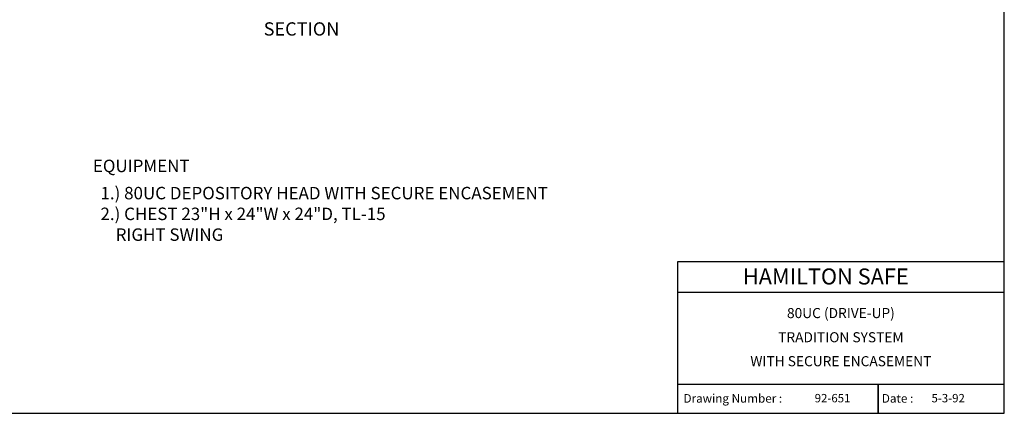
# Model space of a CAD drawing. Extents: x 85 to 261, y 87 to 219.
# Drawn here: x 145 to 261, y 87 to 134 of the extents above; entities that cross this region are included whole.
import ezdxf
from ezdxf.enums import TextEntityAlignment as Align

# ---------------------------------------------------------------- set-up
doc = ezdxf.new("R2010")
doc.units = 0
doc.header["$LTSCALE"] = 2
doc.header["$MEASUREMENT"] = 0
doc.layers.get('0').update_dxf_attribs({"linetype": 'CONTINUOUS'})
doc.styles.add('MONOTXT', font='monotxt')
doc.styles.add('ROMAND', font='romand')

# ---------------------------------------------------------------- blocks, each defined once
blk = doc.blocks.new('BORDER')
for p, q in [((1, 0), (1, 1)), ((0, 0), (1, 0))]:
    blk.add_line(p, q)
blk = doc.blocks.new('CATALOGPAPER')
blk.add_line((413.78, 16.98), (413.78, 8.35))
for points in [[(451.38, 53.42), (451.38, 53.44), (354, 53.42), (353.98, 53.44)], [(354, 53.42), (353.98, 53.44), (354, 8.35), (353.98, 8.35)], [(451.38, 44.4), (451.38, 44.42), (354, 44.4), (353.98, 44.42)], [(451.38, 16.98), (451.38, 17), (354, 16.98), (353.98, 17)]]:
    blk.add_trace(points)
at = {"xscale": 443.2082176208496, "yscale": 332.4061632156372, "zscale": 443.2082176208496}
blk.add_blockref('BORDER', (8.17, 8.35), dxfattribs=at)
at = {"style": 'ROMAND'}
blk.add_text('HAMILTON SAFE', height=4.7559, dxfattribs=at).set_placement((373.48, 46.67))
for s, height, p in [('Drawing Number :', 2.5548, (355.79, 11.5)), ('Date :', 2.555, (414.89, 11.5))]:
    blk.add_text(s, height=height).set_placement(p)
for tag, p, height in [('REV1', (379.87, 335.22), 3), ('REV2', (379.87, 326.53), 3), ('DWG#', (394.87, 11.6), 2.5), ('DATE', (429.68, 11.6), 2.5)]:
    blk.add_attdef(tag, p, '', height=height)
for tag, p in [('FIRSTLINE', (402.68, 38.16)), ('SECONDLINE', (402.68, 30.97)), ('THIRDLINE', (402.68, 23.85))]:
    blk.add_attdef(tag, text='', height=3).set_placement(p, align=Align.MIDDLE_CENTER)

msp = doc.modelspace()

# ---------------------------------------------------------------- linework, layer by layer
for p, q in [((222.68246, 104.90263), (222.67497, 86.94263)), ((222.68246, 104.90263), (222.67497, 86.94263)), ((261.4804, 104.90263), (222.68246, 104.90263)), ((261.4804, 104.90263), (222.68246, 104.90263)), ((222.68246, 101.31737), (261.4804, 101.30988)), ((222.68246, 101.30988), (261.4804, 101.30988)), ((222.67497, 90.38943), (261.4804, 90.38194)), ((222.68246, 90.38943), (261.4804, 90.38194)), ((246.50161, 86.94263), (246.50161, 90.38194))]:
    msp.add_line(p, q)

# ---------------------------------------------------------------- block references
at = {"color": 7}
ref = msp.add_blockref('CATALOGPAPER', (81.6355, 83.61747), dxfattribs=dict(at, xscale=0.3984375, yscale=0.3984375, zscale=0.3984375))
ref.add_attrib('FIRSTLINE', '80UC (DRIVE-UP)', dxfattribs={"height": 1.1953125}).set_placement((242.07931, 98.82105), align=Align.MIDDLE_CENTER)
ref.add_attrib('SECONDLINE', 'TRADITION SYSTEM', dxfattribs={"height": 1.1953125}).set_placement((242.07931, 95.95728), align=Align.MIDDLE_CENTER)
ref.add_attrib('THIRDLINE', 'WITH SECURE ENCASEMENT', dxfattribs={"height": 1.1953125}).set_placement((242.07931, 93.11841), align=Align.MIDDLE_CENTER)
ref.add_attrib('DATE', '5-3-92', (252.83712, 88.23755), dxfattribs={"height": 0.996094})
ref.add_attrib('DWG#', '92-651', (238.96652, 88.23755), dxfattribs={"height": 0.996094})

# ---------------------------------------------------------------- texts
at = {"color": 7, "style": 'MONOTXT'}
for s, height, p in [('SECTION', 1.574707, (173.55414, 131.71242)), ('%%UEQUIPMENT%%U', 1.4762878, (153.27395, 115.52937)), ('  1.) 80UC DEPOSITORY HEAD WITH SECURE ENCASEMENT', 1.4762878, (153.27395, 112.30355)), ('  2.) CHEST 23"H x 24"W x 24"D, TL-15', 1.4762878, (153.27395, 109.84307)), ('      RIGHT SWING', 1.4762878, (153.27395, 107.3826))]:
    msp.add_text(s, height=height, dxfattribs=at).set_placement(p)

doc.saveas('drawing.dxf')
